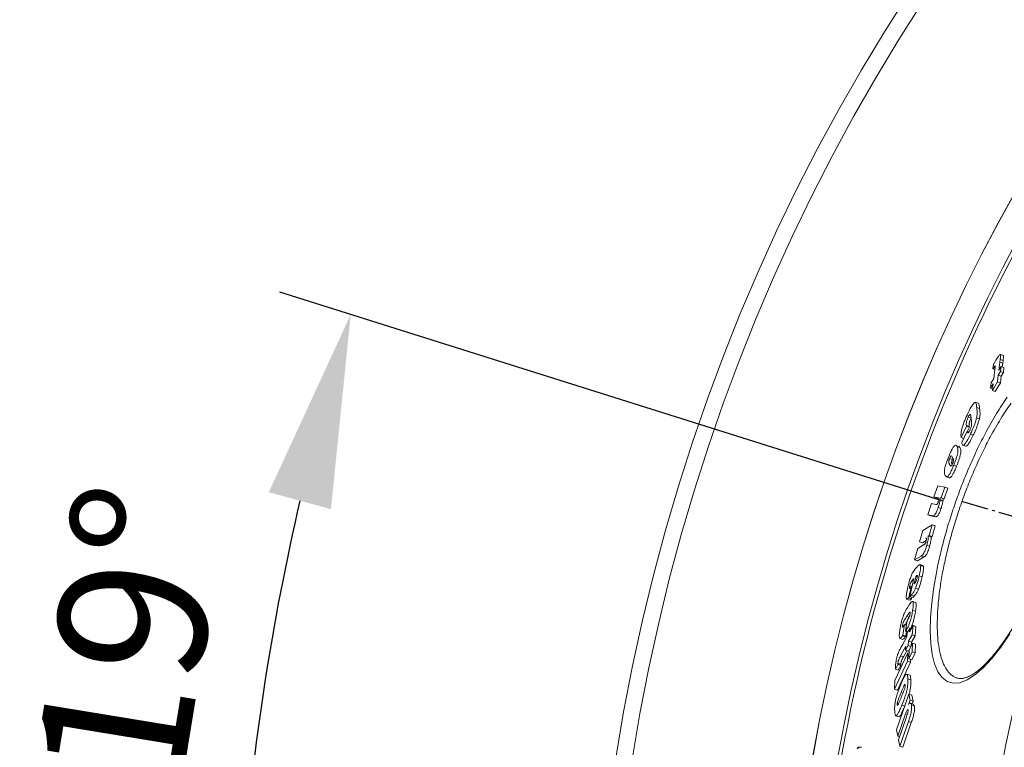
# Model space of a CAD drawing. Units: millimetres. Extents: x -17031 to -14513, y -11767 to -7150.
# Drawn here: x -16520 to -16189, y -10781 to -10536 of the extents above; entities that cross this region are included whole.
import ezdxf

# ---------------------------------------------------------------- set-up
doc = ezdxf.new("R2010")
doc.units = ezdxf.units.MM
doc.linetypes.add('AM_DIN_G_W050', pattern=[13.75, 9.75, -1.5, 1, -1.5])
doc.layers.add('AM_5', color=3, linetype='Continuous', lineweight=25)
doc.layers.add('AM_7', color=4, linetype='AM_DIN_G_W050', lineweight=25)
doc.styles.get("Standard").update_dxf_attribs({"font": 'arial.ttf'})
doc.dimstyles.new('AM_DIN$0', dxfattribs={"dimtxt": 50, "dimasz": 65, "dimexe": 25, "dimexo": 1, "dimgap": 15, "dimtad": 1, "dimdec": 0, "dimdsep": 46, "dimtxsty": 'STANDARD', "dimcen": 0, "dimclrd": 256, "dimclre": 256, "dimclrt": 2, "dimadec": 0, "dimazin": 2, "dimtp": 0.1, "dimtm": 0.1, "dimtfac": 0.71, "dimtdec": 0, "dimtmove": 0, "dimatfit": 3, "dimfxl": 1, "dimlwd": -1, "dimlwe": -1, "dimarcsym": 0})
doc.dimstyles.new('AM_DIN$2', dxfattribs={"dimtxt": 3.5, "dimasz": 3.5, "dimexe": 1, "dimexo": 1, "dimgap": 1.5, "dimtad": 1, "dimdsep": 46, "dimtxsty": 'STANDARD', "dimcen": 0, "dimclrd": 256, "dimclre": 256, "dimclrt": 2, "dimadec": 0, "dimazin": 2, "dimtp": 0.1, "dimtm": 0.1, "dimtfac": 0.71, "dimtdec": 3, "dimtmove": 0, "dimatfit": 3, "dimfxl": 1, "dimlwd": -1, "dimlwe": -1, "dimarcsym": 0})

# ---------------------------------------------------------------- blocks, each defined once
blk = doc.blocks.new('*D167')
at = {"layer": 'AM_5'}
for p, q in [((-16575.11, -10767.04), (-16575.11, -10438.03)), ((-16348.04, -10832.04), (-16600.11, -10832.04)), ((-16575.11, -10942.04), (-16575.11, -10832.04)), ((-16348.04, -10942.04), (-16600.11, -10942.04)), ((-16575.11, -11007.04), (-16575.11, -11072.04))]:
    blk.add_line(p, q, dxfattribs=at)
for points in [[(-16585.95, -10767.04), (-16564.28, -10767.04), (-16575.11, -10832.04)], [(-16585.95, -11007.04), (-16564.28, -11007.04), (-16575.11, -10942.04)]]:
    blk.add_solid(points, dxfattribs=at)
at = {"layer": 'DEFPOINTS', "color": 0}
for p in [(-16347.04, -10832.04), (-16575.11, -10942.04), (-16347.04, -10942.04)]:
    blk.add_point(p, dxfattribs=at)
at = {"layer": 'AM_5', "color": 2, "insert": (-16615.98, -10570.04), "char_height": 50, "attachment_point": 5, "rotation": 90}
blk.add_mtext('OD 110', dxfattribs=at)
blk = doc.blocks.new('*D170')
at = {"layer": 'AM_5'}
for p, q in [((-16209.14, -10698.02), (-16432.44, -10627.6)), ((-16359.04, -10887.04), (-16472.38, -10887.04))]:
    blk.add_line(p, q, dxfattribs=at)
blk.add_arc((-15609.78, -10887.04), 837.6, 166.94366, 175.55258, dxfattribs=at)
for points in [[(-16436.18, -10694.96), (-16415.28, -10700.67), (-16408.6, -10635.11)], [(-16434.03, -10822.51), (-16455.68, -10821.67), (-16447.38, -10887.04)]]:
    blk.add_solid(points, dxfattribs=at)
at = {"layer": 'DEFPOINTS', "color": 0}
for p in [(-16208.19, -10698.32), (-16168.49, -10710.84), (-16443.04, -10801.89), (-16358.04, -10887.04), (-16252.04, -10887.04)]:
    blk.add_point(p, dxfattribs=at)
at = {"layer": 'AM_5', "color": 2, "insert": (-16476.31, -10744.8), "char_height": 50, "attachment_point": 5, "rotation": 80.6782}
blk.add_mtext('19°', dxfattribs=at)

msp = doc.modelspace()

# ---------------------------------------------------------------- linework, layer by layer
at = {"color": 7, "linetype": 'Continuous', "lineweight": 18}
for p, q in [((-16188.97, -10648.94), (-16189.93, -10648.6)), ((-16188.92, -10648.97), (-16189.89, -10648.63)), ((-16188.92, -10648.97), (-16188.98, -10648.98)), ((-16192.41, -10653.5), (-16192.18, -10651.92)), ((-16190.09, -10651.23), (-16190.42, -10653.87)), ((-16190.42, -10653.87), (-16189.67, -10652.64)), ((-16189.96, -10650.26), (-16190.09, -10651.23)), ((-16189.13, -10651.57), (-16190.09, -10651.23)), ((-16189, -10650.6), (-16189.96, -10650.26)), ((-16189.67, -10652.64), (-16189.87, -10654.37)), ((-16188.71, -10652.98), (-16189.67, -10652.64)), ((-16189.13, -10651.57), (-16189.28, -10652.78)), ((-16189, -10650.6), (-16189.13, -10651.57)), ((-16191.87, -10653.69), (-16192.41, -10653.5)), ((-16192.16, -10656.74), (-16191.76, -10653.53)), ((-16191.71, -10653.19), (-16192.15, -10653.04)), ((-16190.62, -10655.6), (-16190.86, -10657.81)), ((-16189.87, -10654.37), (-16190.62, -10655.6)), ((-16189.66, -10655.94), (-16190.62, -10655.6)), ((-16189.66, -10655.94), (-16189.89, -10658.15)), ((-16188.91, -10654.71), (-16189.87, -10654.37)), ((-16188.91, -10654.71), (-16189.66, -10655.94)), ((-16188.71, -10652.98), (-16188.91, -10654.71)), ((-16193.22, -10659.91), (-16193.02, -10658.18)), ((-16192.36, -10658.47), (-16193.22, -10659.91)), ((-16193.02, -10658.18), (-16192.16, -10656.74)), ((-16190.86, -10657.81), (-16192.59, -10660.69)), ((-16192.59, -10660.69), (-16192.36, -10658.47)), ((-16189.89, -10658.15), (-16191.63, -10661.02)), ((-16189.89, -10658.15), (-16190.86, -10657.81)), ((-16192.54, -10660.15), (-16193.22, -10659.91)), ((-16191.63, -10661.02), (-16192.59, -10660.69)), ((-16197.41, -10665.03), (-16198.36, -10664.69)), ((-16196.9, -10666.79), (-16197.86, -10666.45)), ((-16201.32, -10672.77), (-16203.12, -10676.61)), ((-16201.36, -10672.47), (-16201.32, -10672.77)), ((-16200.4, -10672.81), (-16201.36, -10672.47)), ((-16200.36, -10673.1), (-16201.32, -10672.77)), ((-16199.78, -10670.05), (-16200.74, -10669.72)), ((-16199.7, -10670.4), (-16199.72, -10670.28)), ((-16196.98, -10670.33), (-16197.95, -10669.99)), ((-16202.91, -10678.27), (-16201.11, -10674.43)), ((-16200.5, -10674.65), (-16201.11, -10674.43)), ((-16200.36, -10673.1), (-16201, -10674.47)), ((-16200.4, -10672.81), (-16200.36, -10673.1)), ((-16199.03, -10675.74), (-16199.99, -10675.4)), ((-16202.27, -10676.91), (-16203.12, -10676.61)), ((-16202.9, -10678.34), (-16202.91, -10678.27)), ((-16202.55, -10679.11), (-16201.59, -10679.44)), ((-16203.55, -10679.87), (-16204.51, -10679.54)), ((-16203.55, -10679.87), (-16203.94, -10679.52)), ((-16206.05, -10683.92), (-16207, -10683.58)), ((-16206.05, -10683.92), (-16205.88, -10683.55)), ((-16204.67, -10686.24), (-16205.63, -10685.9)), ((-16208.08, -10689.74), (-16207.12, -10690.08)), ((-16212.33, -10696.57), (-16211.02, -10692.8)), ((-16211.02, -10692.8), (-16208.58, -10693.29)), ((-16208.58, -10693.29), (-16209.82, -10696.82)), ((-16207.62, -10693.62), (-16208.86, -10697.16)), ((-16207.62, -10693.62), (-16208.58, -10693.29)), ((-16214.37, -10702.58), (-16213.09, -10698.79)), ((-16213.09, -10698.79), (-16211.61, -10699.08)), ((-16210.83, -10696.86), (-16212.33, -10696.57)), ((-16211.38, -10696.9), (-16212.33, -10696.57)), ((-16210.7, -10697.04), (-16211.38, -10696.9)), ((-16209.82, -10696.82), (-16210.11, -10696.76)), ((-16209.15, -10697.1), (-16210.11, -10696.76)), ((-16208.86, -10697.16), (-16209.82, -10696.82)), ((-16208.86, -10697.16), (-16209.15, -10697.1)), ((-16212.69, -10702.91), (-16214.37, -10702.58)), ((-16213.41, -10702.91), (-16214.37, -10702.58)), ((-16209.89, -10700.42), (-16210.84, -10700.09)), ((-16211.73, -10703.25), (-16213.41, -10702.91)), ((-16211.73, -10703.25), (-16212.69, -10702.91)), ((-16217.1, -10711.64), (-16216, -10707.8)), ((-16216, -10707.8), (-16212.83, -10705.95)), ((-16212.83, -10705.95), (-16213.87, -10709.56)), ((-16211.87, -10706.29), (-16212.91, -10709.9)), ((-16211.87, -10706.29), (-16212.83, -10705.95)), ((-16216.15, -10711.98), (-16217.1, -10711.64)), ((-16214.85, -10711.21), (-16216.15, -10711.98)), ((-16213.87, -10709.56), (-16214.22, -10709.75)), ((-16213.26, -10710.09), (-16214.22, -10709.75)), ((-16212.91, -10709.9), (-16213.87, -10709.56)), ((-16212.91, -10709.9), (-16213.26, -10710.09)), ((-16218.8, -10717.77), (-16217.74, -10713.91)), ((-16217.74, -10713.91), (-16215.77, -10712.73)), ((-16213.73, -10713.14), (-16214.69, -10712.81)), ((-16216.57, -10716.44), (-16218.8, -10717.77)), ((-16217.85, -10718.11), (-16218.8, -10717.77)), ((-16215.61, -10716.77), (-16217.85, -10718.11)), ((-16215.61, -10716.77), (-16216.57, -10716.44)), ((-16215.99, -10719.67), (-16216.95, -10719.33)), ((-16215.81, -10720.01), (-16216.77, -10719.68)), ((-16215.81, -10720.01), (-16216.01, -10719.72)), ((-16220.37, -10730.07), (-16219.06, -10724.05)), ((-16218.43, -10723.42), (-16218.97, -10725.88)), ((-16217.92, -10723.6), (-16218.43, -10723.42)), ((-16216.26, -10723.41), (-16217.22, -10723.07)), ((-16219.99, -10726.93), (-16220.74, -10730.43)), ((-16219.66, -10726.79), (-16220.43, -10726.52)), ((-16219.71, -10727.03), (-16219.99, -10726.93)), ((-16217.51, -10727.64), (-16218.47, -10727.3)), ((-16221.42, -10730.91), (-16220.46, -10731.25)), ((-16220.74, -10730.43), (-16220.84, -10730.55)), ((-16219.88, -10730.88), (-16220.84, -10730.55)), ((-16219.78, -10730.77), (-16220.74, -10730.43)), ((-16219.91, -10729.57), (-16220.37, -10730.07)), ((-16219.41, -10730.41), (-16220.37, -10730.07)), ((-16218.95, -10729.91), (-16219.91, -10729.57)), ((-16219.78, -10730.77), (-16219.88, -10730.88)), ((-16219.68, -10730.31), (-16219.78, -10730.77)), ((-16218.47, -10732.07), (-16219.43, -10731.73)), ((-16218.95, -10729.91), (-16219.41, -10730.41)), ((-16218.49, -10735.04), (-16219.45, -10734.7)), ((-16221.8, -10741.68), (-16221.27, -10738.13)), ((-16221.27, -10738.13), (-16221.16, -10737.96)), ((-16222.48, -10739.96), (-16222.89, -10739.81)), ((-16222.2, -10739.53), (-16222.73, -10743.1)), ((-16221.52, -10739.77), (-16222.2, -10739.53)), ((-16221.73, -10741.58), (-16221.8, -10741.68)), ((-16221.07, -10741.94), (-16221.8, -10741.68)), ((-16221.52, -10741.78), (-16221.77, -10743.44)), ((-16221.32, -10742.39), (-16220.4, -10740.74)), ((-16220.51, -10741.94), (-16219.29, -10739.8)), ((-16220.4, -10740.74), (-16220.51, -10741.94)), ((-16219.92, -10740.91), (-16220.4, -10740.74)), ((-16219.29, -10739.8), (-16219.59, -10742.93)), ((-16218.33, -10740.14), (-16219.29, -10739.8)), ((-16218.33, -10740.14), (-16218.62, -10743.27)), ((-16223.74, -10744.15), (-16222.77, -10744.49)), ((-16222.91, -10746.29), (-16221.44, -10743.59)), ((-16221.93, -10743.68), (-16222.89, -10743.34)), ((-16221.77, -10743.44), (-16222.73, -10743.1)), ((-16221.44, -10743.59), (-16221.32, -10742.39)), ((-16220.81, -10745.07), (-16220.93, -10746.52)), ((-16219.59, -10742.93), (-16220.81, -10745.07)), ((-16219.84, -10745.41), (-16220.81, -10745.07)), ((-16219.84, -10745.41), (-16219.95, -10746.72)), ((-16218.62, -10743.27), (-16219.84, -10745.41)), ((-16218.62, -10743.27), (-16219.59, -10742.93)), ((-16225.46, -10758.32), (-16221.07, -10748.97)), ((-16221.73, -10746.73), (-16223.51, -10750.01)), ((-16223.44, -10747.28), (-16222.91, -10746.29)), ((-16221.44, -10748.32), (-16222.55, -10750.35)), ((-16220.93, -10746.52), (-16221.86, -10748.17)), ((-16221.86, -10748.17), (-16221.73, -10746.73)), ((-16220.89, -10748.51), (-16221.86, -10748.17)), ((-16221.07, -10748.97), (-16221.16, -10751.87)), ((-16220.68, -10749.1), (-16221.07, -10748.97)), ((-16220.01, -10746.84), (-16220.93, -10746.52)), ((-16220.67, -10748.12), (-16220.89, -10748.51)), ((-16220.74, -10751.02), (-16220.65, -10748.12)), ((-16219.59, -10748.71), (-16220.74, -10751.02)), ((-16220.65, -10748.12), (-16219.5, -10745.81)), ((-16219.5, -10745.81), (-16219.59, -10748.71)), ((-16218.62, -10749.05), (-16219.59, -10748.71)), ((-16218.53, -10746.15), (-16219.5, -10745.81)), ((-16218.53, -10746.15), (-16218.62, -10749.05)), ((-16221.16, -10751.87), (-16225.55, -10761.22)), ((-16220.19, -10752.21), (-16224.58, -10761.56)), ((-16222.55, -10750.35), (-16223.51, -10750.01)), ((-16220.19, -10752.21), (-16221.16, -10751.87)), ((-16219.77, -10751.36), (-16220.74, -10751.02)), ((-16220.16, -10751.23), (-16220.19, -10752.21)), ((-16218.62, -10749.05), (-16219.77, -10751.36)), ((-16224.44, -10752.97), (-16225.25, -10754.52)), ((-16224.28, -10754.86), (-16225.25, -10754.52)), ((-16223.47, -10753.31), (-16224.44, -10752.97)), ((-16223.47, -10753.21), (-16224.43, -10752.87)), ((-16223.45, -10752.89), (-16224.42, -10752.55)), ((-16223.47, -10753.31), (-16224.28, -10754.86)), ((-16225.55, -10761.22), (-16225.46, -10758.32)), ((-16220.45, -10756.5), (-16221.42, -10756.16)), ((-16220.05, -10758.07), (-16221.03, -10757.72)), ((-16224.58, -10761.56), (-16225.55, -10761.22)), ((-16224.83, -10774.95), (-16220.69, -10762.96)), ((-16220.31, -10764.95), (-16220.82, -10766.36)), ((-16220.69, -10762.96), (-16220.31, -10764.95)), ((-16219.71, -10763.31), (-16220.69, -10762.96)), ((-16219.33, -10765.29), (-16220.31, -10764.95)), ((-16219.71, -10763.31), (-16219.33, -10765.29)), ((-16219.33, -10765.29), (-16219.63, -10766.12)), ((-16222.13, -10767), (-16223.1, -10766.66)), ((-16219.21, -10766.27), (-16220.19, -10765.93)), ((-16218.89, -10766.9), (-16219.87, -10766.56)), ((-16225.09, -10770.18), (-16224.12, -10770.52)), ((-16221.88, -10769.57), (-16224.42, -10777.07)), ((-16224.17, -10778.34), (-16221.65, -10770.92)), ((-16220.88, -10772.1), (-16223.72, -10780.47)), ((-16221.28, -10769.78), (-16221.88, -10769.57)), ((-16219.9, -10772.44), (-16220.88, -10772.1)), ((-16224.42, -10777.07), (-16224.83, -10774.95)), ((-16219.9, -10772.44), (-16222.74, -10780.81)), ((-16223.81, -10777.28), (-16224.42, -10777.07)), ((-16223.72, -10780.47), (-16224.17, -10778.34)), ((-16236.69, -10780.78), (-16237.72, -10780.78)), ((-16222.74, -10780.81), (-16223.72, -10780.47))]:
    msp.add_line(p, q, dxfattribs=at)
at = {"color": 8, "linetype": 'Continuous', "lineweight": 18}
for p, q in [((-16191.8, -10653.59), (-16192.35, -10653.39)), ((-16219.16, -10724.51), (-16219.43, -10724.42)), ((-16220.65, -10737.05), (-16221.45, -10736.77)), ((-16221, -10741.83), (-16221.73, -10741.58)), ((-16222.73, -10762.59), (-16223.34, -10762.38))]:
    msp.add_line(p, q, dxfattribs=at)
at = {"color": 8, "linetype": 'Continuous', "lineweight": 18, "flags": 128}
msp.add_lwpolyline([(-16186.77, -10742.68), (-16189.78, -10747.1), (-16192.76, -10750.89), (-16195.67, -10754.03), (-16198.48, -10756.46), (-16201.12, -10758.15), (-16203.57, -10759.07), (-16205.82, -10759.24), (-16207.82, -10758.66), (-16209.51, -10757.37), (-16210.93, -10755.38), (-16212.06, -10752.73), (-16212.85, -10749.59), (-16213.34, -10745.87), (-16213.54, -10741.64), (-16213.43, -10737.11), (-16213.02, -10732.17), (-16212.33, -10726.9), (-16211.36, -10721.44), (-16211.36, -10721.44)], dxfattribs=at)
at = {"color": 7, "linetype": 'Continuous', "lineweight": 18}
msp.add_circle((-15667.04, -10887.04), 531.87, dxfattribs=at)
for radius, start, end in [(660.35, 4.77765, 175.22235), (595.02, 101.49554, 174.69636), (594.98, 101.51261, 174.69596), (585.49, 144.01553, 174.50064)]:
    msp.add_arc((-15667.04, -10887.04), radius, start, end, dxfattribs=at)
at = {"color": 8, "linetype": 'Continuous', "lineweight": 18}
for radius, start, end in [(654.81, 4.81819, 175.18181), (586.67, 101.95365, 174.62061)]:
    msp.add_arc((-15667.04, -10887.04), radius, start, end, dxfattribs=at)
at = {"color": 7, "linetype": 'Continuous', "lineweight": 18}
for points, knots in [([(-16189.89, -10648.63), (-16189.96, -10648.62), (-16190.08, -10648.61), (-16190.51, -10649.09), (-16190.9, -10649.67), (-16191.16, -10650.1), (-16191.2, -10650.16)], [0, 0, 0, 0, 0.277821, 0.528118, 0.929122, 1, 1, 1, 1]), ([(-16189.96, -10650.26), (-16189.92, -10649.94), (-16189.85, -10649.45), (-16189.81, -10648.86), (-16189.86, -10648.71), (-16189.89, -10648.63)], [0, 0, 0, 0, 0.492498, 0.742442, 1, 1, 1, 1]), ([(-16189, -10650.6), (-16188.95, -10650.28), (-16188.89, -10649.78), (-16188.84, -10649.2), (-16188.9, -10649.04), (-16188.92, -10648.97)], [0, 0, 0, 0, 0.4924982, 0.7424416, 1, 1, 1, 1]), ([(-16167.44, -10651.87), (-16167.19, -10651.98), (-16166.69, -10652.19), (-16165.97, -10652.81), (-16165.26, -10653.7), (-16164.59, -10654.88), (-16163.99, -10656.38), (-16163.48, -10658.16), (-16163.08, -10660.19), (-16162.8, -10662.49), (-16162.65, -10665.02), (-16162.62, -10667.77), (-16162.73, -10670.7), (-16162.97, -10673.82), (-16163.34, -10677.1), (-16163.84, -10680.57), (-16164.47, -10684.19), (-16165.23, -10687.95), (-16166.1, -10691.81), (-16167.09, -10695.73), (-16168.18, -10699.68), (-16169.37, -10703.64), (-16170.65, -10707.57), (-16172.01, -10711.44), (-16173.43, -10715.26), (-16174.93, -10719.02), (-16176.51, -10722.74), (-16178.15, -10726.38), (-16179.85, -10729.92), (-16181.59, -10733.34), (-16183.37, -10736.61), (-16185.16, -10739.7), (-16186.95, -10742.58), (-16188.73, -10745.23), (-16190.48, -10747.63), (-16192.2, -10749.79), (-16193.89, -10751.7), (-16195.54, -10753.37), (-16197.13, -10754.77), (-16198.65, -10755.91), (-16200.06, -10756.76), (-16201.35, -10757.34), (-16202.51, -10757.66), (-16203.51, -10757.73), (-16204.19, -10757.68), (-16204.54, -10757.52), (-16204.62, -10757.48)], [0, 0, 0, 0, 0.024161, 0.047883, 0.070474, 0.09442, 0.117871, 0.141211, 0.164543, 0.187862, 0.211105, 0.234211, 0.257132, 0.279751, 0.302393, 0.325287, 0.348358, 0.37153, 0.394717, 0.417831, 0.440814, 0.463621, 0.486229, 0.508617, 0.530762, 0.553047, 0.575545, 0.598246, 0.621123, 0.644137, 0.667237, 0.690358, 0.713419, 0.736358, 0.759113, 0.781736, 0.804651, 0.827696, 0.850836, 0.874022, 0.897206, 0.92039, 0.943663, 0.96735, 0.992241, 1, 1, 1, 1]), ([(-16191.2, -10650.16), (-16191.36, -10650.44), (-16191.6, -10650.86), (-16191.93, -10651.46), (-16192.1, -10651.77), (-16192.18, -10651.92)], [0, 0, 0, 0, 0.49799, 0.748911, 1, 1, 1, 1]), ([(-16192.15, -10653.04), (-16192.06, -10652.9), (-16191.93, -10652.69), (-16191.79, -10652.51), (-16191.71, -10652.46), (-16191.64, -10652.57), (-16191.69, -10652.99), (-16191.73, -10653.36), (-16191.76, -10653.53)], [0, 0, 0, 0, 0.164283, 0.255063, 0.329523, 0.40397, 0.732352, 1, 1, 1, 1]), ([(-16192.41, -10653.5), (-16192.4, -10653.49), (-16192.39, -10653.46), (-16192.36, -10653.42), (-16192.35, -10653.4), (-16192.35, -10653.39)], [0, 0, 0, 0, 0.499784, 0.749872, 1, 1, 1, 1]), ([(-16192.35, -10653.39), (-16192.32, -10653.33), (-16192.26, -10653.24), (-16192.2, -10653.12), (-16192.16, -10653.07), (-16192.15, -10653.04)], [0, 0, 0, 0, 0.499567, 0.749706, 1, 1, 1, 1]), ([(-16198.59, -10664.74), (-16198.81, -10664.96), (-16199.21, -10665.35), (-16200.06, -10666.8), (-16200.6, -10667.9), (-16200.88, -10668.47)], [0, 0, 0, 0, 0.3586355, 0.6730937, 1, 1, 1, 1]), ([(-16197.86, -10666.45), (-16197.92, -10666.02), (-16198.01, -10665.38), (-16198.19, -10664.68), (-16198.46, -10664.72), (-16198.59, -10664.74)], [0, 0, 0, 0, 0.491081, 0.740371, 1, 1, 1, 1]), ([(-16196.9, -10666.79), (-16196.96, -10666.37), (-16197.06, -10665.74), (-16197.19, -10665.09), (-16197.38, -10665.1), (-16197.43, -10665.1)], [0, 0, 0, 0, 0.573829, 0.865124, 1, 1, 1, 1]), ([(-16200.88, -10668.47), (-16201.23, -10669.24), (-16201.81, -10670.48), (-16202.5, -10672.32), (-16202.94, -10673.8), (-16203.21, -10675.25), (-16203.18, -10675.89), (-16203.16, -10676.27)], [0, 0, 0, 0, 0.243661, 0.392271, 0.541572, 0.722207, 1, 1, 1, 1]), ([(-16200.74, -10669.72), (-16200.64, -10669.52), (-16200.48, -10669.19), (-16200.27, -10668.89), (-16200.12, -10668.75), (-16199.9, -10668.85), (-16199.83, -10669.5), (-16199.75, -10670.06), (-16199.72, -10670.28)], [0, 0, 0, 0, 0.096714, 0.161161, 0.225581, 0.319086, 0.728437, 1, 1, 1, 1]), ([(-16197.95, -10669.99), (-16197.86, -10669.47), (-16197.68, -10668.46), (-16197.76, -10667.45), (-16197.82, -10666.82), (-16197.86, -10666.45)], [0, 0, 0, 0, 0.312069, 0.600182, 1, 1, 1, 1]), ([(-16196.98, -10670.33), (-16196.9, -10669.8), (-16196.72, -10668.79), (-16196.79, -10667.79), (-16196.86, -10667.15), (-16196.9, -10666.79)], [0, 0, 0, 0, 0.3120602, 0.6001639, 1, 1, 1, 1]), ([(-16201.36, -10672.47), (-16201.37, -10672.27), (-16201.4, -10671.98), (-16201.35, -10671.46), (-16201.27, -10671.05), (-16201.11, -10670.59), (-16200.94, -10670.15), (-16200.81, -10669.87), (-16200.74, -10669.72)], [0, 0, 0, 0, 0.385894, 0.533962, 0.683579, 0.781941, 0.879942, 1, 1, 1, 1]), ([(-16200.4, -10672.81), (-16200.42, -10672.6), (-16200.44, -10672.32), (-16200.39, -10671.8), (-16200.31, -10671.39), (-16200.15, -10670.93), (-16200.03, -10670.61), (-16199.96, -10670.45), (-16199.94, -10670.41)], [0, 0, 0, 0, 0.424419, 0.58727, 0.751823, 0.859999, 0.967778, 1, 1, 1, 1]), ([(-16199.7, -10670.4), (-16199.66, -10670.75), (-16199.6, -10671.28), (-16199.58, -10671.98), (-16199.63, -10672.48), (-16199.73, -10672.92), (-16199.9, -10673.41), (-16200.06, -10673.79), (-16200.15, -10673.99), (-16200.19, -10674.06)], [0, 0, 0, 0, 0.42956, 0.652284, 0.736164, 0.820849, 0.89746, 0.963111, 1, 1, 1, 1]), ([(-16199.99, -10675.4), (-16199.78, -10674.96), (-16199.28, -10673.88), (-16198.6, -10672.18), (-16198.15, -10670.8), (-16197.99, -10670.17), (-16197.95, -10669.99)], [0, 0, 0, 0, 0.251667, 0.609133, 0.884904, 1, 1, 1, 1]), ([(-16199.03, -10675.74), (-16198.82, -10675.3), (-16198.32, -10674.22), (-16197.63, -10672.52), (-16197.19, -10671.13), (-16197.03, -10670.51), (-16196.98, -10670.33)], [0, 0, 0, 0, 0.251666, 0.609118, 0.884864, 1, 1, 1, 1]), ([(-16202.9, -10678.34), (-16202.87, -10678.52), (-16202.8, -10678.87), (-16202.58, -10679.17), (-16202.19, -10679.09), (-16201.6, -10678.41), (-16200.84, -10677.14), (-16200.3, -10676.04), (-16199.99, -10675.4)], [0, 0, 0, 0, 0.151978, 0.303403, 0.471497, 0.640814, 0.791785, 1, 1, 1, 1]), ([(-16201.59, -10679.43), (-16201.47, -10679.44), (-16201.23, -10679.44), (-16200.64, -10678.74), (-16199.88, -10677.48), (-16199.34, -10676.38), (-16199.03, -10675.74)], [0, 0, 0, 0, 0.233031, 0.478765, 0.697874, 1, 1, 1, 1]), ([(-16200.19, -10674.06), (-16200.28, -10674.26), (-16200.44, -10674.58), (-16200.65, -10674.89), (-16200.82, -10675.03), (-16201.02, -10674.97), (-16201.07, -10674.66), (-16201.11, -10674.43)], [0, 0, 0, 0, 0.154159, 0.258765, 0.36342, 0.528403, 1, 1, 1, 1]), ([(-16204.51, -10679.54), (-16204.64, -10679.36), (-16204.85, -10679.07), (-16205.27, -10679.15), (-16205.7, -10679.61), (-16206.22, -10680.5), (-16206.78, -10681.7), (-16207.15, -10682.6), (-16207.32, -10683)], [0, 0, 0, 0, 0.306604, 0.486141, 0.606372, 0.727355, 0.877558, 1, 1, 1, 1]), ([(-16203.16, -10676.27), (-16203.15, -10676.33), (-16203.14, -10676.41), (-16203.13, -10676.53), (-16203.12, -10676.59), (-16203.12, -10676.61)], [0, 0, 0, 0, 0.499979, 0.749999, 1, 1, 1, 1]), ([(-16205.63, -10685.9), (-16205.36, -10685.21), (-16204.93, -10684.11), (-16204.47, -10682.63), (-16204.22, -10681.51), (-16204.18, -10680.65), (-16204.29, -10679.98), (-16204.43, -10679.68), (-16204.51, -10679.54)], [0, 0, 0, 0, 0.205514, 0.323862, 0.442794, 0.600193, 0.799669, 1, 1, 1, 1]), ([(-16204.67, -10686.24), (-16204.4, -10685.54), (-16203.97, -10684.45), (-16203.51, -10682.97), (-16203.26, -10681.85), (-16203.22, -10680.98), (-16203.33, -10680.32), (-16203.48, -10680.02), (-16203.55, -10679.87)], [0, 0, 0, 0, 0.205506, 0.323849, 0.442776, 0.600165, 0.799655, 1, 1, 1, 1]), ([(-16207.32, -10683), (-16207.59, -10683.7), (-16208.03, -10684.81), (-16208.49, -10686.3), (-16208.74, -10687.41), (-16208.79, -10688.26), (-16208.7, -10688.91), (-16208.55, -10689.2), (-16208.48, -10689.35)], [0, 0, 0, 0, 0.20754, 0.326877, 0.446966, 0.604914, 0.802053, 1, 1, 1, 1]), ([(-16208.48, -10689.35), (-16208.34, -10689.54), (-16208.13, -10689.82), (-16207.68, -10689.74), (-16207.24, -10689.28), (-16206.71, -10688.37), (-16206.16, -10687.17), (-16205.8, -10686.3), (-16205.63, -10685.9)], [0, 0, 0, 0, 0.313932, 0.485319, 0.609298, 0.734097, 0.880935, 1, 1, 1, 1]), ([(-16207, -10685.64), (-16207.05, -10685.55), (-16207.14, -10685.38), (-16207.26, -10685.07), (-16207.34, -10684.82), (-16207.27, -10684.37), (-16207.18, -10684.06), (-16207.08, -10683.79), (-16207.02, -10683.63), (-16207, -10683.58)], [0, 0, 0, 0, 0.253932, 0.50795, 0.763068, 0.833464, 0.904313, 0.966211, 1, 1, 1, 1]), ([(-16207, -10683.58), (-16206.94, -10683.43), (-16206.84, -10683.19), (-16206.7, -10682.94), (-16206.58, -10682.79), (-16206.35, -10682.7), (-16206.21, -10682.96), (-16206.08, -10683.17), (-16206.03, -10683.24)], [0, 0, 0, 0, 0.091785, 0.153691, 0.215337, 0.317237, 0.768777, 1, 1, 1, 1]), ([(-16206, -10685.3), (-16206.06, -10685.45), (-16206.17, -10685.7), (-16206.31, -10685.95), (-16206.44, -10686.11), (-16206.68, -10686.18), (-16206.83, -10685.91), (-16206.96, -10685.7), (-16207, -10685.64)], [0, 0, 0, 0, 0.092813, 0.156173, 0.219448, 0.323143, 0.796161, 1, 1, 1, 1]), ([(-16206.3, -10685.36), (-16206.34, -10685.26), (-16206.38, -10685.13), (-16206.31, -10684.71), (-16206.23, -10684.4), (-16206.13, -10684.12), (-16206.07, -10683.97), (-16206.05, -10683.92)], [0, 0, 0, 0, 0.49364, 0.644069, 0.795466, 0.927736, 1, 1, 1, 1]), ([(-16206.03, -10683.24), (-16205.95, -10683.39), (-16205.83, -10683.62), (-16205.72, -10683.96), (-16205.7, -10684.24), (-16205.74, -10684.5), (-16205.82, -10684.81), (-16205.91, -10685.08), (-16205.98, -10685.24), (-16206, -10685.3)], [0, 0, 0, 0, 0.4396, 0.666804, 0.752276, 0.838502, 0.899359, 0.960176, 1, 1, 1, 1]), ([(-16211.36, -10721.44), (-16210.97, -10719.55), (-16210.18, -10715.79), (-16208.66, -10709.91), (-16206.9, -10703.93), (-16204.9, -10697.93), (-16202.68, -10691.91), (-16201.04, -10688.02), (-16200.2, -10686.04)], [0, 0, 0, 0, 0.1645565, 0.3285986, 0.4946621, 0.6612648, 0.8273241, 1, 1, 1, 1]), ([(-16207.11, -10690.04), (-16207.09, -10690.06), (-16206.99, -10690.17), (-16206.72, -10690.06), (-16206.29, -10689.62), (-16205.75, -10688.7), (-16205.2, -10687.51), (-16204.84, -10686.63), (-16204.67, -10686.24)], [0, 0, 0, 0, 0.055967, 0.29179, 0.462397, 0.634132, 0.836195, 1, 1, 1, 1]), ([(-16210.85, -10698.25), (-16210.89, -10698.37), (-16210.96, -10698.56), (-16211.06, -10698.79), (-16211.15, -10698.94), (-16211.3, -10699.1), (-16211.44, -10699.1), (-16211.56, -10699.09), (-16211.61, -10699.08)], [0, 0, 0, 0, 0.115482, 0.194206, 0.272522, 0.359067, 0.721051, 1, 1, 1, 1]), ([(-16210.83, -10696.86), (-16210.76, -10696.9), (-16210.64, -10696.96), (-16210.63, -10697.34), (-16210.68, -10697.66), (-16210.75, -10697.96), (-16210.82, -10698.16), (-16210.85, -10698.25)], [0, 0, 0, 0, 0.4693403, 0.6869242, 0.7987608, 0.9113291, 1, 1, 1, 1]), ([(-16210.84, -10700.09), (-16210.71, -10699.66), (-16210.43, -10698.8), (-16210.17, -10697.59), (-16210.13, -10697.05), (-16210.11, -10696.76)], [0, 0, 0, 0, 0.316386, 0.636695, 1, 1, 1, 1]), ([(-16209.89, -10700.42), (-16209.75, -10699.99), (-16209.47, -10699.13), (-16209.21, -10697.93), (-16209.17, -10697.39), (-16209.15, -10697.1)], [0, 0, 0, 0, 0.316372, 0.636665, 1, 1, 1, 1]), ([(-16212.69, -10702.91), (-16212.58, -10702.91), (-16212.36, -10702.92), (-16211.97, -10702.6), (-16211.57, -10701.92), (-16211.23, -10701.17), (-16210.99, -10700.52), (-16210.86, -10700.14), (-16210.84, -10700.09)], [0, 0, 0, 0, 0.277238, 0.557348, 0.686686, 0.816662, 0.972922, 1, 1, 1, 1]), ([(-16211.73, -10703.25), (-16211.62, -10703.25), (-16211.4, -10703.26), (-16211.01, -10702.94), (-16210.61, -10702.25), (-16210.27, -10701.5), (-16210.03, -10700.86), (-16209.9, -10700.48), (-16209.89, -10700.42)], [0, 0, 0, 0, 0.277259, 0.557391, 0.686724, 0.816696, 0.972946, 1, 1, 1, 1]), ([(-16214.92, -10711.45), (-16214.96, -10711.6), (-16215.03, -10711.82), (-16215.14, -10712.09), (-16215.25, -10712.31), (-16215.4, -10712.47), (-16215.58, -10712.61), (-16215.71, -10712.69), (-16215.77, -10712.73)], [0, 0, 0, 0, 0.139074, 0.21717, 0.294647, 0.448785, 0.723404, 1, 1, 1, 1]), ([(-16215.11, -10710.45), (-16215, -10710.4), (-16214.84, -10710.34), (-16214.77, -10710.61), (-16214.79, -10710.89), (-16214.84, -10711.17), (-16214.89, -10711.37), (-16214.92, -10711.45)], [0, 0, 0, 0, 0.468763, 0.687861, 0.801815, 0.916898, 1, 1, 1, 1]), ([(-16214.69, -10712.81), (-16214.57, -10712.35), (-16214.35, -10711.5), (-16214.19, -10710.42), (-16214.21, -10709.99), (-16214.22, -10709.75)], [0, 0, 0, 0, 0.342292, 0.633997, 1, 1, 1, 1]), ([(-16213.73, -10713.14), (-16213.61, -10712.69), (-16213.39, -10711.84), (-16213.23, -10710.75), (-16213.25, -10710.33), (-16213.26, -10710.09)], [0, 0, 0, 0, 0.342284, 0.633991, 1, 1, 1, 1]), ([(-16216.57, -10716.44), (-16216.45, -10716.35), (-16216.19, -10716.18), (-16215.78, -10715.66), (-16215.4, -10714.9), (-16215.08, -10714.1), (-16214.85, -10713.37), (-16214.72, -10712.92), (-16214.69, -10712.81)], [0, 0, 0, 0, 0.259763, 0.521958, 0.651241, 0.781032, 0.942747, 1, 1, 1, 1]), ([(-16215.61, -10716.77), (-16215.49, -10716.69), (-16215.23, -10716.52), (-16214.82, -10716), (-16214.44, -10715.24), (-16214.12, -10714.43), (-16213.89, -10713.71), (-16213.76, -10713.26), (-16213.73, -10713.14)], [0, 0, 0, 0, 0.259781, 0.521994, 0.651269, 0.781053, 0.942762, 1, 1, 1, 1]), ([(-16218.16, -10720.29), (-16218.43, -10720.59), (-16218.83, -10721.05), (-16219.43, -10721.94), (-16219.79, -10722.75), (-16219.98, -10723.18)], [0, 0, 0, 0, 0.481677, 0.731318, 1, 1, 1, 1]), ([(-16216.77, -10719.68), (-16216.84, -10719.51), (-16216.97, -10719.18), (-16217.51, -10719.59), (-16217.91, -10720.02), (-16218.16, -10720.29)], [0, 0, 0, 0, 0.282046, 0.550901, 1, 1, 1, 1]), ([(-16217.22, -10723.07), (-16217.15, -10722.73), (-16216.94, -10721.73), (-16216.73, -10720.45), (-16216.76, -10719.88), (-16216.77, -10719.68)], [0, 0, 0, 0, 0.249136, 0.722892, 1, 1, 1, 1]), ([(-16216.26, -10723.41), (-16216.19, -10723.06), (-16215.98, -10722.07), (-16215.77, -10720.78), (-16215.8, -10720.22), (-16215.81, -10720.01)], [0, 0, 0, 0, 0.249127, 0.722888, 1, 1, 1, 1]), ([(-16219.98, -10723.18), (-16220.14, -10723.65), (-16220.53, -10724.72), (-16220.91, -10726.17), (-16221.1, -10727.03), (-16221.16, -10727.29)], [0, 0, 0, 0, 0.356256, 0.806589, 1, 1, 1, 1]), ([(-16220.43, -10726.52), (-16220.39, -10726.35), (-16220.32, -10726.07), (-16220.19, -10725.67), (-16220.06, -10725.33), (-16219.87, -10724.99), (-16219.66, -10724.68), (-16219.51, -10724.51), (-16219.43, -10724.42)], [0, 0, 0, 0, 0.148312, 0.248679, 0.349309, 0.495831, 0.74543, 1, 1, 1, 1]), ([(-16219.43, -10724.42), (-16219.37, -10724.36), (-16219.29, -10724.27), (-16219.18, -10724.17), (-16219.13, -10724.12), (-16219.1, -10724.09)], [0, 0, 0, 0, 0.49978, 0.749889, 1, 1, 1, 1]), ([(-16219.1, -10724.09), (-16219.1, -10724.08), (-16219.08, -10724.07), (-16219.07, -10724.06), (-16219.06, -10724.05), (-16219.06, -10724.05)], [0, 0, 0, 0, 0.499139, 0.749432, 1, 1, 1, 1]), ([(-16218.77, -10725.7), (-16218.8, -10725.73), (-16218.85, -10725.77), (-16218.9, -10725.82), (-16218.93, -10725.84), (-16218.95, -10725.86)], [0, 0, 0, 0, 0.499484, 0.749734, 1, 1, 1, 1]), ([(-16217.97, -10723.86), (-16218.01, -10724.06), (-16218.09, -10724.37), (-16218.23, -10724.79), (-16218.38, -10725.13), (-16218.57, -10725.46), (-16218.69, -10725.61), (-16218.77, -10725.7)], [0, 0, 0, 0, 0.226559, 0.354105, 0.481522, 0.702765, 1, 1, 1, 1]), ([(-16218.47, -10727.3), (-16218.32, -10726.89), (-16218.01, -10726.08), (-16217.58, -10724.58), (-16217.35, -10723.61), (-16217.22, -10723.07)], [0, 0, 0, 0, 0.307995, 0.616153, 1, 1, 1, 1]), ([(-16218.43, -10723.42), (-16218.39, -10723.38), (-16218.34, -10723.31), (-16218.27, -10723.24), (-16218.24, -10723.2), (-16218.22, -10723.19)], [0, 0, 0, 0, 0.499175, 0.749584, 1, 1, 1, 1]), ([(-16218.22, -10723.19), (-16218.16, -10723.12), (-16218.03, -10722.99), (-16217.9, -10722.96), (-16217.85, -10723.12), (-16217.87, -10723.36), (-16217.92, -10723.62), (-16217.95, -10723.79), (-16217.97, -10723.86)], [0, 0, 0, 0, 0.269852, 0.542706, 0.66947, 0.796692, 0.923776, 1, 1, 1, 1]), ([(-16217.51, -10727.64), (-16217.35, -10727.23), (-16217.04, -10726.42), (-16216.61, -10724.92), (-16216.39, -10723.95), (-16216.26, -10723.41)], [0, 0, 0, 0, 0.307977, 0.616117, 1, 1, 1, 1]), ([(-16221.16, -10727.29), (-16221.25, -10727.7), (-16221.42, -10728.51), (-16221.59, -10729.62), (-16221.64, -10730.48), (-16221.51, -10730.96), (-16221.22, -10730.93), (-16220.96, -10730.66), (-16220.84, -10730.55)], [0, 0, 0, 0, 0.155941, 0.310829, 0.470681, 0.630832, 0.838687, 1, 1, 1, 1]), ([(-16220.19, -10727.2), (-16220.25, -10727.26), (-16220.36, -10727.38), (-16220.48, -10727.4), (-16220.53, -10727.27), (-16220.52, -10727.03), (-16220.48, -10726.75), (-16220.44, -10726.58), (-16220.43, -10726.52)], [0, 0, 0, 0, 0.246824, 0.495711, 0.643392, 0.792634, 0.924283, 1, 1, 1, 1]), ([(-16220.03, -10726.98), (-16220.06, -10727.02), (-16220.1, -10727.08), (-16220.15, -10727.15), (-16220.18, -10727.18), (-16220.19, -10727.2)], [0, 0, 0, 0, 0.4996309, 0.7497478, 1, 1, 1, 1]), ([(-16219.99, -10726.93), (-16220, -10726.94), (-16220.01, -10726.95), (-16220.02, -10726.97), (-16220.02, -10726.98), (-16220.03, -10726.98)], [0, 0, 0, 0, 0.499342, 0.749606, 1, 1, 1, 1]), ([(-16219.91, -10729.57), (-16219.71, -10729.34), (-16219.39, -10728.99), (-16218.91, -10728.27), (-16218.62, -10727.63), (-16218.47, -10727.3)], [0, 0, 0, 0, 0.480468, 0.730333, 1, 1, 1, 1]), ([(-16218.95, -10725.86), (-16218.95, -10725.86), (-16218.96, -10725.87), (-16218.96, -10725.87), (-16218.97, -10725.88), (-16218.97, -10725.88)], [0, 0, 0, 0, 0.499164, 0.749455, 1, 1, 1, 1]), ([(-16218.95, -10729.91), (-16218.75, -10729.68), (-16218.43, -10729.33), (-16217.94, -10728.61), (-16217.66, -10727.97), (-16217.51, -10727.64)], [0, 0, 0, 0, 0.480468, 0.730332, 1, 1, 1, 1]), ([(-16219.45, -10734.7), (-16219.36, -10734.04), (-16219.21, -10733), (-16219.22, -10732.01), (-16219.41, -10731.63), (-16219.81, -10731.84), (-16220.32, -10732.42), (-16220.69, -10732.97), (-16220.88, -10733.24)], [0, 0, 0, 0, 0.217683, 0.341961, 0.467128, 0.633402, 0.8164, 1, 1, 1, 1]), ([(-16220.44, -10731.19), (-16220.37, -10731.21), (-16220.22, -10731.26), (-16220, -10731.01), (-16219.88, -10730.88)], [0, 0, 0, 0, 0.474095, 1, 1, 1, 1]), ([(-16218.49, -10735.04), (-16218.39, -10734.37), (-16218.24, -10733.33), (-16218.27, -10732.38), (-16218.36, -10732.04), (-16218.46, -10732.08), (-16218.47, -10732.08)], [0, 0, 0, 0, 0.457413, 0.718571, 0.981599, 1, 1, 1, 1]), ([(-16220.88, -10733.24), (-16221.19, -10733.73), (-16221.67, -10734.5), (-16222.32, -10735.85), (-16222.79, -10737.06), (-16223.19, -10738.42), (-16223.5, -10739.84), (-16223.65, -10740.74), (-16223.73, -10741.18)], [0, 0, 0, 0, 0.299358, 0.471144, 0.590731, 0.711085, 0.859969, 1, 1, 1, 1]), ([(-16221.73, -10741.58), (-16221.49, -10741.19), (-16221.12, -10740.6), (-16220.57, -10739.31), (-16220.16, -10738.08), (-16219.78, -10736.57), (-16219.58, -10735.47), (-16219.47, -10734.79), (-16219.45, -10734.7)], [0, 0, 0, 0, 0.276252, 0.432434, 0.590178, 0.727593, 0.965088, 1, 1, 1, 1]), ([(-16221.45, -10736.77), (-16221.32, -10736.58), (-16221.07, -10736.21), (-16220.71, -10735.71), (-16220.42, -10735.32), (-16220.3, -10735.37), (-16220.28, -10735.54), (-16220.3, -10735.75), (-16220.32, -10735.88), (-16220.32, -10735.92)], [0, 0, 0, 0, 0.253762, 0.507544, 0.762459, 0.834659, 0.907379, 0.969655, 1, 1, 1, 1]), ([(-16220.15, -10740.83), (-16220.11, -10740.77), (-16219.94, -10740.47), (-16219.6, -10739.64), (-16219.19, -10738.43), (-16218.81, -10736.91), (-16218.61, -10735.81), (-16218.5, -10735.13), (-16218.49, -10735.04)], [0, 0, 0, 0, 0.0554655, 0.2592773, 0.4651276, 0.6444473, 0.954351, 1, 1, 1, 1]), ([(-16222.89, -10739.81), (-16222.86, -10739.68), (-16222.82, -10739.45), (-16222.72, -10739.11), (-16222.6, -10738.76), (-16222.25, -10738), (-16221.87, -10737.42), (-16221.54, -10736.91), (-16221.45, -10736.77)], [0, 0, 0, 0, 0.088187, 0.145908, 0.203453, 0.318661, 0.811095, 1, 1, 1, 1]), ([(-16221.82, -10739.66), (-16221.8, -10739.59), (-16221.76, -10739.42), (-16221.64, -10739.1), (-16221.49, -10738.76), (-16221.38, -10738.59), (-16221.33, -10738.5)], [0, 0, 0, 0, 0.133931, 0.310635, 0.664382, 1, 1, 1, 1]), ([(-16220.32, -10735.92), (-16220.35, -10736.06), (-16220.38, -10736.28), (-16220.48, -10736.62), (-16220.59, -10736.95), (-16220.83, -10737.46), (-16221.02, -10737.74), (-16221.16, -10737.96)], [0, 0, 0, 0, 0.150741, 0.251295, 0.352131, 0.516335, 1, 1, 1, 1]), ([(-16223.73, -10741.18), (-16223.82, -10741.83), (-16223.96, -10742.87), (-16223.95, -10743.86), (-16223.77, -10744.24), (-16223.41, -10744.08), (-16223.07, -10743.6), (-16222.89, -10743.34)], [0, 0, 0, 0, 0.2661068, 0.4242773, 0.5834134, 0.769967, 1, 1, 1, 1]), ([(-16222.39, -10739.83), (-16222.46, -10739.94), (-16222.6, -10740.15), (-16222.77, -10740.35), (-16222.88, -10740.38), (-16222.92, -10740.28), (-16222.93, -10740.09), (-16222.9, -10739.9), (-16222.89, -10739.81)], [0, 0, 0, 0, 0.251894, 0.528997, 0.666443, 0.77904, 0.891656, 1, 1, 1, 1]), ([(-16222.2, -10739.53), (-16222.23, -10739.58), (-16222.28, -10739.65), (-16222.34, -10739.76), (-16222.37, -10739.81), (-16222.39, -10739.83)], [0, 0, 0, 0, 0.49994, 0.749819, 1, 1, 1, 1]), ([(-16222.89, -10743.34), (-16222.88, -10743.32), (-16222.84, -10743.27), (-16222.79, -10743.19), (-16222.75, -10743.13), (-16222.73, -10743.1)], [0, 0, 0, 0, 0.249992, 0.625012, 1, 1, 1, 1]), ([(-16222.77, -10744.47), (-16222.67, -10744.46), (-16222.44, -10744.44), (-16222.11, -10743.96), (-16221.93, -10743.68)], [0, 0, 0, 0, 0.4272202, 1, 1, 1, 1]), ([(-16221.93, -10743.68), (-16221.91, -10743.66), (-16221.88, -10743.61), (-16221.83, -10743.53), (-16221.79, -10743.47), (-16221.77, -10743.44)], [0, 0, 0, 0, 0.249992, 0.625012, 1, 1, 1, 1]), ([(-16223.44, -10747.28), (-16223.62, -10747.62), (-16223.88, -10748.12), (-16224.24, -10748.87), (-16224.42, -10749.37), (-16224.52, -10749.61)], [0, 0, 0, 0, 0.492967, 0.742783, 1, 1, 1, 1]), ([(-16224.52, -10749.61), (-16224.62, -10749.95), (-16224.81, -10750.57), (-16225.05, -10751.78), (-16225.13, -10752.5), (-16225.18, -10752.96)], [0, 0, 0, 0, 0.294402, 0.545995, 1, 1, 1, 1]), ([(-16224.42, -10752.55), (-16224.4, -10752.42), (-16224.38, -10752.21), (-16224.32, -10751.86), (-16224.24, -10751.57), (-16224.08, -10751.13), (-16223.84, -10750.63), (-16223.63, -10750.23), (-16223.51, -10750.01)], [0, 0, 0, 0, 0.13318, 0.220873, 0.309012, 0.385739, 0.66968, 1, 1, 1, 1]), ([(-16223.45, -10752.89), (-16223.44, -10752.76), (-16223.42, -10752.55), (-16223.35, -10752.2), (-16223.28, -10751.91), (-16223.12, -10751.47), (-16222.87, -10750.97), (-16222.66, -10750.57), (-16222.55, -10750.35)], [0, 0, 0, 0, 0.133177, 0.220872, 0.309014, 0.385738, 0.669636, 1, 1, 1, 1]), ([(-16225.18, -10752.96), (-16225.2, -10753.24), (-16225.22, -10753.65), (-16225.24, -10754.15), (-16225.24, -10754.39), (-16225.25, -10754.52)], [0, 0, 0, 0, 0.498103, 0.748986, 1, 1, 1, 1]), ([(-16224.44, -10752.97), (-16224.44, -10752.95), (-16224.44, -10752.92), (-16224.43, -10752.9), (-16224.43, -10752.88), (-16224.43, -10752.87)], [0, 0, 0, 0, 0.49534, 0.747219, 1, 1, 1, 1]), ([(-16224.43, -10752.87), (-16224.43, -10752.82), (-16224.43, -10752.75), (-16224.42, -10752.64), (-16224.42, -10752.58), (-16224.42, -10752.55)], [0, 0, 0, 0, 0.499428, 0.749609, 1, 1, 1, 1]), ([(-16223.47, -10753.21), (-16223.47, -10753.16), (-16223.46, -10753.09), (-16223.46, -10752.98), (-16223.45, -10752.92), (-16223.45, -10752.89)], [0, 0, 0, 0, 0.499428, 0.749609, 1, 1, 1, 1]), ([(-16223.47, -10753.31), (-16223.47, -10753.29), (-16223.47, -10753.26), (-16223.47, -10753.24), (-16223.47, -10753.22), (-16223.47, -10753.21)], [0, 0, 0, 0, 0.49534, 0.747219, 1, 1, 1, 1]), ([(-16221.03, -10757.72), (-16221.07, -10757.26), (-16221.12, -10756.52), (-16221.39, -10756.08), (-16221.76, -10756.23), (-16222.28, -10757.04), (-16222.86, -10758.23), (-16223.26, -10759.18), (-16223.46, -10759.66)], [0, 0, 0, 0, 0.217728, 0.341469, 0.465926, 0.630353, 0.814814, 1, 1, 1, 1]), ([(-16223.1, -10766.66), (-16222.8, -10765.92), (-16222.3, -10764.66), (-16221.69, -10762.84), (-16221.31, -10761.36), (-16221.09, -10760.02), (-16220.99, -10758.77), (-16221.02, -10758.07), (-16221.03, -10757.72)], [0, 0, 0, 0, 0.277515, 0.469529, 0.585624, 0.70236, 0.854587, 1, 1, 1, 1]), ([(-16220.68, -10762.97), (-16220.67, -10762.95), (-16220.54, -10762.56), (-16220.34, -10761.69), (-16220.11, -10760.37), (-16220.02, -10759.11), (-16220.04, -10758.41), (-16220.05, -10758.07)], [0, 0, 0, 0, 0.013691, 0.229529, 0.446561, 0.729601, 1, 1, 1, 1]), ([(-16220.05, -10758.07), (-16220.1, -10757.62), (-16220.16, -10756.92), (-16220.34, -10756.46), (-16220.45, -10756.51), (-16220.45, -10756.51)], [0, 0, 0, 0, 0.630723, 0.989184, 1, 1, 1, 1]), ([(-16223.46, -10759.66), (-16223.76, -10760.4), (-16224.26, -10761.66), (-16224.86, -10763.49), (-16225.23, -10764.98), (-16225.44, -10766.31), (-16225.53, -10767.55), (-16225.51, -10768.26), (-16225.5, -10768.61)], [0, 0, 0, 0, 0.275191, 0.470794, 0.586632, 0.702942, 0.852837, 1, 1, 1, 1]), ([(-16223.34, -10762.38), (-16223.22, -10762.07), (-16222.96, -10761.45), (-16222.58, -10760.58), (-16222.28, -10759.9), (-16222.08, -10759.65), (-16222, -10759.64), (-16221.96, -10759.75), (-16221.95, -10759.85), (-16221.95, -10759.89)], [0, 0, 0, 0, 0.250355, 0.500768, 0.752112, 0.824214, 0.89702, 0.961279, 1, 1, 1, 1]), ([(-16221.95, -10759.89), (-16221.95, -10760), (-16221.95, -10760.17), (-16222, -10760.51), (-16222.08, -10760.87), (-16222.37, -10761.75), (-16222.78, -10762.73), (-16223.13, -10763.6), (-16223.26, -10763.93)], [0, 0, 0, 0, 0.088172, 0.14808, 0.207721, 0.301329, 0.733399, 1, 1, 1, 1]), ([(-16224.63, -10766.42), (-16224.63, -10766.32), (-16224.63, -10766.14), (-16224.58, -10765.79), (-16224.48, -10765.39), (-16224.28, -10764.74), (-16223.89, -10763.73), (-16223.55, -10762.89), (-16223.34, -10762.38)], [0, 0, 0, 0, 0.086827, 0.145882, 0.218318, 0.326979, 0.582907, 1, 1, 1, 1]), ([(-16223.26, -10763.93), (-16223.39, -10764.25), (-16223.65, -10764.88), (-16224.04, -10765.77), (-16224.34, -10766.48), (-16224.52, -10766.69), (-16224.59, -10766.67), (-16224.62, -10766.54), (-16224.63, -10766.45), (-16224.63, -10766.42)], [0, 0, 0, 0, 0.255834, 0.511751, 0.768955, 0.838746, 0.909056, 0.969782, 1, 1, 1, 1]), ([(-16225.5, -10768.61), (-16225.46, -10769.08), (-16225.39, -10769.81), (-16225.12, -10770.25), (-16224.77, -10770.11), (-16224.28, -10769.32), (-16223.71, -10768.12), (-16223.3, -10767.15), (-16223.1, -10766.66)], [0, 0, 0, 0, 0.2190879, 0.3417282, 0.4653242, 0.6225592, 0.810878, 1, 1, 1, 1]), ([(-16224.11, -10770.51), (-16224.02, -10770.5), (-16223.8, -10770.47), (-16223.3, -10769.65), (-16222.74, -10768.47), (-16222.33, -10767.49), (-16222.13, -10767)], [0, 0, 0, 0, 0.1791055, 0.4205275, 0.7096473, 1, 1, 1, 1]), ([(-16221.88, -10769.57), (-16221.74, -10769.18), (-16221.52, -10768.59), (-16221.26, -10768.15), (-16221.12, -10768.05), (-16221.05, -10768.1), (-16221.02, -10768.21), (-16221.01, -10768.25)], [0, 0, 0, 0, 0.449461, 0.673638, 0.791926, 0.910727, 1, 1, 1, 1]), ([(-16221.01, -10768.25), (-16221, -10768.33), (-16220.98, -10768.45), (-16221, -10768.7), (-16221.04, -10768.97), (-16221.19, -10769.57), (-16221.41, -10770.21), (-16221.59, -10770.74), (-16221.65, -10770.92)], [0, 0, 0, 0, 0.1245616, 0.2047435, 0.2848546, 0.3865943, 0.7964449, 1, 1, 1, 1]), ([(-16220.88, -10772.1), (-16220.72, -10771.63), (-16220.4, -10770.71), (-16220.04, -10769.38), (-16219.84, -10768.26), (-16219.77, -10767.42), (-16219.81, -10766.88), (-16219.85, -10766.62), (-16219.87, -10766.56)], [0, 0, 0, 0, 0.2520731, 0.5066093, 0.6402455, 0.7742171, 0.9424751, 1, 1, 1, 1]), ([(-16219.87, -10766.56), (-16219.94, -10766.3), (-16220.09, -10765.81), (-16220.48, -10765.94), (-16220.73, -10766.25), (-16220.82, -10766.36)], [0, 0, 0, 0, 0.412229, 0.778368, 1, 1, 1, 1]), ([(-16219.9, -10772.44), (-16219.74, -10771.98), (-16219.42, -10771.05), (-16219.06, -10769.72), (-16218.86, -10768.6), (-16218.79, -10767.76), (-16218.83, -10767.23), (-16218.87, -10766.97), (-16218.89, -10766.9)], [0, 0, 0, 0, 0.252037, 0.506535, 0.640182, 0.774165, 0.942438, 1, 1, 1, 1]), ([(-16218.89, -10766.9), (-16218.95, -10766.59), (-16219.03, -10766.24), (-16219.2, -10766.3), (-16219.22, -10766.31)], [0, 0, 0, 0, 0.889827, 1, 1, 1, 1]), ([(-16237.52, -10781.16), (-16237.54, -10781.04), (-16237.61, -10780.75), (-16237.8, -10780.73), (-16238.01, -10781.13), (-16238.11, -10781.33)], [0, 0, 0, 0, 0.2496252, 0.6160245, 1, 1, 1, 1])]:
    msp.add_open_spline(points, degree=3, knots=knots, dxfattribs=at)
at = {"color": 8, "linetype": 'Continuous', "lineweight": 18}
for points, knots in [([(-16186.28, -10664.99), (-16187.47, -10666.72), (-16189.83, -10670.18), (-16193.08, -10675.87), (-16195.99, -10681.56), (-16198.54, -10687.1), (-16200.91, -10692.8), (-16203.05, -10698.58), (-16204.97, -10704.36), (-16206.66, -10710.11), (-16208.09, -10715.77), (-16209.26, -10721.25), (-16210.17, -10726.57), (-16210.8, -10731.64), (-16211.14, -10736.4), (-16211.21, -10740.85), (-16210.97, -10744.89), (-16210.43, -10748.48), (-16209.6, -10751.59), (-16208.47, -10754.13), (-16207.02, -10756.03), (-16205.73, -10757.14), (-16204.84, -10757.36), (-16204.61, -10757.42)], [0, 0, 0, 0, 0.06114, 0.122272, 0.170444, 0.218781, 0.266946, 0.313252, 0.35971, 0.406018, 0.451785, 0.497698, 0.543473, 0.590143, 0.636954, 0.683634, 0.732229, 0.780969, 0.829572, 0.880351, 0.931284, 0.982067, 1, 1, 1, 1]), ([(-16200.2, -10686.04), (-16199.33, -10684.1), (-16197.6, -10680.22), (-16194.6, -10674.31), (-16191.26, -10668.37), (-16188.84, -10664.76), (-16187.63, -10662.96)], [0, 0, 0, 0, 0.2210454, 0.4413455, 0.7206551, 1, 1, 1, 1])]:
    msp.add_open_spline(points, degree=3, knots=knots, dxfattribs=at)
at = {"layer": 'AM_7'}
msp.add_line((-16167.74, -10708.27), (-16202.6, -10698.25), dxfattribs=at)

# ---------------------------------------------------------------- dimensions: what is measured, and where the dimension line sits
at = {"layer": 'AM_5'}
dim = msp.add_linear_dim(base=(-16575.11, -10942.04), p1=(-16347.04, -10832.04), p2=(-16347.04, -10942.04), angle=90, text='OD <>', dimstyle='AM_DIN$0', dxfattribs=at)
dim.commit()
dim.dimension.update_dxf_attribs({"geometry": '*D167', "text_midpoint": (-16575.11, -10570.04), "dimtype": 160})
dim = msp.add_angular_dim_2l(base=(-16443.04, -10801.89), line1=((-16358.04, -10887.04), (-16252.04, -10887.04)), line2=((-16168.49, -10710.84), (-16208.19, -10698.32)), text='19°', dimstyle='AM_DIN$2', override={"dimtxt": 50, "dimasz": 65, "dimexe": 25, "dimgap": 15, "dimdec": 0, "dimtdec": 0}, dxfattribs=at)
dim.commit()
dim.dimension.update_dxf_attribs({"geometry": '*D170', "text_midpoint": (-16436.32, -10751.36), "dimtype": 162})

doc.saveas('drawing.dxf')
